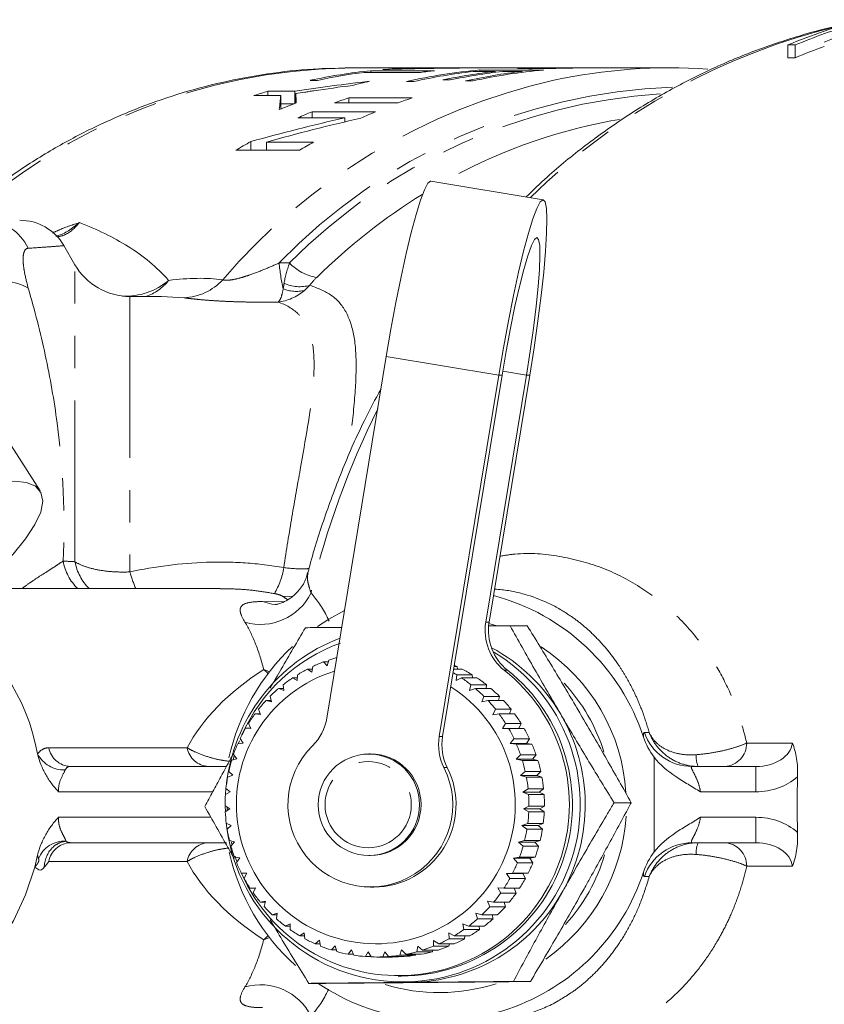
# Model space of a CAD drawing. Units: millimetres. Extents: x -38 to 600, y 10 to 343.
# Drawn here: x 133 to 165, y 34 to 73 of the extents above; entities that cross this region are included whole.
import ezdxf

# ---------------------------------------------------------------- set-up
doc = ezdxf.new("R2010")
doc.units = ezdxf.units.MM
doc.linetypes.add('PHANTOM', pattern=[12.7, 6.35, -1.27, 1.27, -1.27, 1.27, -1.27])

msp = doc.modelspace()

# ---------------------------------------------------------------- linework, layer by layer
at = {"color": 7, "linetype": 'Continuous', "lineweight": 15}
for p, q in [((163.385, 71.87), (163.673, 71.87)), ((163.385, 71.87), (163.385, 71.37)), ((163.673, 71.87), (163.673, 71.37)), ((163.673, 71.37), (163.385, 71.37)), ((145.965, 70.97), (146.202, 70.971)), ((149.971, 70.971), (146.202, 70.971)), ((148.032, 70.917), (148.032, 70.94)), ((149.235, 70.944), (149.235, 70.959)), ((149.687, 70.952), (149.687, 70.964)), ((151.274, 70.971), (150.259, 70.971)), ((151.492, 70.97), (151.492, 70.971)), ((153.245, 70.971), (151.702, 70.971)), ((155.363, 70.971), (153.546, 70.971)), ((155.504, 70.97), (155.353, 70.971)), ((155.615, 70.971), (155.671, 70.971)), ((158.769, 70.971), (155.671, 70.971)), ((146.71, 70.793), (148.922, 70.793)), ((149.477, 70.857), (146.977, 70.857)), ((146.977, 70.793), (146.977, 70.857)), ((150.999, 70.828), (151.864, 70.828)), ((153.766, 70.885), (151.266, 70.885)), ((151.266, 70.828), (151.266, 70.885)), ((151.864, 70.793), (151.864, 70.828)), ((152.153, 70.828), (152.922, 70.828)), ((152.922, 70.793), (152.922, 70.828)), ((144.59, 70.478), (144.878, 70.478)), ((148.379, 70.432), (148.667, 70.432)), ((149.81, 70.492), (150.099, 70.492)), ((150.701, 70.456), (150.99, 70.456)), ((142.369, 69.877), (143.428, 69.877)), ((143.984, 70.051), (142.924, 70.051)), ((142.924, 69.877), (142.924, 70.051)), ((143.428, 69.377), (143.428, 69.877)), ((143.984, 69.568), (143.984, 70.051)), ((144.017, 69.58), (144.017, 69.956)), ((148.603, 69.789), (146.103, 69.789)), ((146.103, 69.592), (146.103, 69.789)), ((143.428, 69.551), (143.938, 69.551)), ((145.548, 69.592), (148.048, 69.592)), ((144.104, 69.002), (145.95, 69.002)), ((147.159, 69.242), (144.659, 69.242)), ((144.659, 69.002), (144.659, 69.242)), ((145.95, 68.844), (145.95, 69.002)), ((156.42, 68.881), (156.754, 68.939)), ((142.248, 67.728), (142.248, 68.068)), ((144.717, 68.05), (142.871, 68.05)), ((142.871, 67.728), (142.871, 68.05)), ((141.662, 67.728), (144.162, 67.728)), ((153.757, 65.778), (149.334, 66.51)), ((135.329, 63.221), (134.89, 63.982)), ((138.737, 61.971), (137.494, 61.971)), ((145.242, 45.379), (147.58, 59.604)), ((152.003, 58.872), (149.665, 44.646)), ((152.134, 58.872), (149.796, 44.646)), ((151.495, 49.152), (153.093, 58.872)), ((151.626, 49.152), (153.224, 58.872)), ((133.954, 54.317), (131.641, 57.938)), ((141.037, 50.471), (131.465, 50.471)), ((151.934, 49.009), (151.619, 49.104)), ((153.128, 49.008), (152.452, 49.008)), ((144.652, 47.178), (144.479, 47.306)), ((144.479, 47.306), (144.67, 47.306)), ((144.684, 47.407), (144.652, 47.178)), ((145.259, 47.435), (145.103, 47.584)), ((145.103, 47.584), (145.298, 47.584)), ((145.318, 47.661), (145.259, 47.435)), ((150.568, 47.302), (150.233, 47.302)), ((150.249, 47.404), (150.363, 47.404)), ((150.363, 47.404), (150.377, 47.302)), ((144.077, 46.852), (143.891, 46.958)), ((143.891, 46.958), (144.08, 46.958)), ((144.084, 47.082), (144.077, 46.852)), ((150.325, 46.849), (150.353, 47.078)), ((150.545, 46.954), (150.325, 46.849)), ((150.353, 47.078), (150.963, 47.078)), ((151.156, 46.954), (150.545, 46.954)), ((150.963, 47.078), (150.967, 46.954)), ((143.543, 46.463), (143.347, 46.545)), ((143.347, 46.545), (143.536, 46.545)), ((143.524, 46.69), (143.543, 46.463)), ((150.858, 46.459), (150.913, 46.686)), ((151.09, 46.54), (150.858, 46.459)), ((150.913, 46.686), (151.523, 46.686)), ((151.7, 46.54), (151.09, 46.54)), ((151.523, 46.686), (151.51, 46.54)), ((143.012, 46.237), (143.057, 46.016)), ((151.344, 46.011), (151.424, 46.232)), ((151.424, 46.232), (152.034, 46.232)), ((152.034, 46.232), (152, 46.067)), ((143.057, 46.016), (142.852, 46.072)), ((142.852, 46.072), (143.045, 46.072)), ((151.583, 46.067), (151.344, 46.011)), ((152.193, 46.067), (151.583, 46.067)), ((142.624, 45.516), (142.415, 45.546)), ((142.415, 45.546), (142.614, 45.546)), ((142.555, 45.728), (142.624, 45.516)), ((151.776, 45.51), (151.88, 45.723)), ((152.02, 45.541), (151.776, 45.51)), ((151.88, 45.723), (152.49, 45.723)), ((152.63, 45.541), (152.02, 45.541)), ((152.49, 45.723), (152.431, 45.541)), ((142.252, 44.969), (142.04, 44.974)), ((142.04, 44.974), (142.25, 44.974)), ((142.159, 45.17), (142.252, 44.969)), ((152.148, 44.964), (152.276, 45.165)), ((152.394, 44.968), (152.148, 44.964)), ((152.276, 45.165), (152.886, 45.165)), ((153.004, 44.968), (152.394, 44.968)), ((152.886, 45.165), (152.795, 44.968)), ((141.828, 44.571), (141.944, 44.384)), ((141.944, 44.384), (141.733, 44.362)), ((141.803, 44.487), (141.766, 44.391)), ((152.455, 44.378), (152.605, 44.565)), ((152.7, 44.356), (152.455, 44.378)), ((153.1, 44.378), (152.455, 44.378)), ((152.605, 44.565), (153.216, 44.565)), ((153.31, 44.356), (152.7, 44.356)), ((153.216, 44.565), (153.1, 44.378)), ((153.1, 44.378), (153.31, 44.356)), ((141.595, 43.884), (141.556, 43.748)), ((141.568, 43.938), (141.704, 43.767)), ((146.952, 43.971), (146.893, 43.971)), ((152.694, 43.76), (152.865, 43.931)), ((152.865, 43.931), (153.475, 43.931)), ((153.475, 43.931), (153.339, 43.76)), ((158.123, 40.107), (158.123, 43.836)), ((135.139, 43.471), (141.289, 43.471)), ((141.704, 43.767), (141.497, 43.719)), ((152.935, 43.713), (152.694, 43.76)), ((153.339, 43.76), (152.694, 43.76)), ((153.545, 43.713), (152.935, 43.713)), ((153.339, 43.76), (153.545, 43.713)), ((159.616, 43.471), (162.123, 43.471)), ((141.536, 43.126), (141.336, 43.054)), ((141.382, 43.279), (141.536, 43.126)), ((152.862, 43.12), (153.05, 43.272)), ((153.096, 43.047), (152.862, 43.12)), ((153.506, 43.12), (152.862, 43.12)), ((153.05, 43.272), (153.661, 43.272)), ((153.706, 43.047), (153.096, 43.047)), ((153.661, 43.272), (153.506, 43.12)), ((153.506, 43.12), (153.706, 43.047)), ((141.442, 42.471), (141.252, 42.374)), ((141.271, 42.585), (141.256, 42.377)), ((141.271, 42.603), (141.442, 42.471)), ((152.955, 42.464), (153.16, 42.596)), ((153.18, 42.367), (152.955, 42.464)), ((153.6, 42.464), (152.955, 42.464)), ((153.16, 42.596), (153.77, 42.596)), ((153.79, 42.367), (153.18, 42.367)), ((153.77, 42.596), (153.6, 42.464)), ((153.6, 42.464), (153.79, 42.367)), ((141.238, 41.918), (141.422, 41.809)), ((141.245, 41.877), (141.248, 41.731)), ((141.32, 41.858), (141.322, 41.758)), ((152.973, 41.802), (153.192, 41.911)), ((153.192, 41.911), (153.802, 41.911)), ((153.802, 41.911), (153.618, 41.802)), ((157.217, 42.045), (156.542, 42.045)), ((141.422, 41.809), (141.245, 41.689)), ((153.186, 41.682), (152.973, 41.802)), ((153.618, 41.802), (152.973, 41.802)), ((153.796, 41.682), (153.186, 41.682)), ((153.618, 41.802), (153.796, 41.682)), ((141.283, 41.235), (141.478, 41.149)), ((141.478, 41.149), (141.316, 41.007)), ((152.917, 41.143), (153.147, 41.228)), ((153.114, 41), (152.917, 41.143)), ((153.562, 41.143), (152.917, 41.143)), ((153.147, 41.228), (153.757, 41.228)), ((153.757, 41.228), (153.562, 41.143)), ((153.562, 41.143), (153.724, 41)), ((153.724, 41), (153.114, 41)), ((141.289, 40.471), (135.139, 40.471)), ((141.406, 40.561), (141.609, 40.5)), ((141.609, 40.5), (141.464, 40.339)), ((141.479, 40.509), (141.498, 40.423)), ((152.785, 40.494), (153.023, 40.554)), ((152.965, 40.332), (152.785, 40.494)), ((153.43, 40.494), (152.785, 40.494)), ((153.575, 40.332), (152.965, 40.332)), ((153.023, 40.554), (153.634, 40.554)), ((153.634, 40.554), (153.43, 40.494)), ((153.43, 40.494), (153.575, 40.332)), ((162.123, 40.471), (159.616, 40.471)), ((146.893, 39.971), (146.952, 39.971)), ((141.604, 39.905), (141.813, 39.87)), ((141.813, 39.87), (141.687, 39.691)), ((152.581, 39.864), (152.825, 39.899)), ((152.741, 39.685), (152.581, 39.864)), ((153.226, 39.864), (152.581, 39.864)), ((153.352, 39.685), (152.741, 39.685)), ((152.825, 39.899), (153.435, 39.899)), ((153.435, 39.899), (153.226, 39.864)), ((153.226, 39.864), (153.352, 39.685)), ((141.875, 39.276), (142.086, 39.268)), ((142.086, 39.268), (141.982, 39.073)), ((152.307, 39.262), (152.553, 39.27)), ((152.446, 39.067), (152.307, 39.262)), ((152.952, 39.262), (152.307, 39.262)), ((152.553, 39.27), (153.163, 39.27)), ((153.163, 39.27), (152.952, 39.262)), ((152.952, 39.262), (153.056, 39.067)), ((153.056, 39.067), (152.446, 39.067)), ((142.216, 38.683), (142.427, 38.7)), ((142.42, 38.683), (142.216, 38.683)), ((142.427, 38.7), (142.345, 38.493)), ((146.954, 38.721), (147.085, 38.721)), ((151.966, 38.695), (152.211, 38.677)), ((152.082, 38.488), (151.966, 38.695)), ((152.692, 38.488), (152.082, 38.488)), ((152.211, 38.677), (152.821, 38.677)), ((152.617, 38.677), (152.692, 38.488)), ((142.622, 38.132), (142.829, 38.176)), ((142.818, 38.132), (142.622, 38.132)), ((142.829, 38.176), (142.772, 37.959)), ((151.562, 38.171), (151.805, 38.127)), ((151.655, 37.953), (151.562, 38.171)), ((151.805, 38.127), (152.415, 38.127)), ((152.219, 38.127), (152.265, 37.953)), ((143.088, 37.632), (143.289, 37.7)), ((143.279, 37.632), (143.088, 37.632)), ((143.289, 37.7), (143.256, 37.476)), ((151.102, 37.696), (151.338, 37.627)), ((151.169, 37.472), (151.102, 37.696)), ((151.338, 37.627), (151.948, 37.627)), ((152.265, 37.953), (151.655, 37.953)), ((151.757, 37.627), (151.779, 37.472)), ((143.607, 37.188), (143.799, 37.281)), ((143.799, 37.281), (143.792, 37.053)), ((150.591, 37.277), (150.818, 37.183)), ((150.633, 37.049), (150.591, 37.277)), ((151.779, 37.472), (151.169, 37.472)), ((143.796, 37.188), (143.607, 37.188)), ((144.174, 36.806), (144.354, 36.923)), ((144.354, 36.923), (144.373, 36.693)), ((150.036, 36.919), (150.251, 36.802)), ((150.051, 36.69), (150.036, 36.919)), ((151.243, 37.049), (150.633, 37.049)), ((150.818, 37.183), (151.428, 37.183)), ((151.239, 37.183), (151.243, 37.049)), ((144.364, 36.806), (144.174, 36.806)), ((144.781, 36.492), (144.946, 36.63)), ((144.973, 36.492), (144.781, 36.492)), ((144.946, 36.63), (144.991, 36.402)), ((149.433, 36.4), (149.444, 36.627)), ((149.444, 36.627), (149.644, 36.489)), ((149.644, 36.489), (150.254, 36.489)), ((150.061, 36.489), (150.043, 36.4)), ((150.661, 36.69), (150.051, 36.69)), ((150.251, 36.802), (150.861, 36.802)), ((150.671, 36.802), (150.661, 36.69)), ((145.419, 36.249), (145.567, 36.407)), ((145.617, 36.249), (145.419, 36.249)), ((145.567, 36.407), (145.638, 36.184)), ((146.08, 36.081), (146.209, 36.257)), ((146.288, 36.081), (146.08, 36.081)), ((146.209, 36.257), (146.306, 36.041)), ((146.757, 35.989), (146.865, 36.181)), ((146.865, 36.181), (146.985, 35.976)), ((147.439, 35.976), (147.524, 36.181)), ((147.524, 36.181), (147.667, 35.988)), ((148.118, 36.04), (148.18, 36.256)), ((148.18, 36.256), (148.344, 36.079)), ((148.344, 36.079), (148.954, 36.079)), ((148.746, 36.079), (148.728, 36.04)), ((148.786, 36.182), (148.823, 36.405)), ((149.396, 36.182), (148.786, 36.182)), ((148.823, 36.405), (149.006, 36.247)), ((149.006, 36.247), (149.616, 36.247)), ((149.417, 36.247), (149.396, 36.182)), ((150.043, 36.4), (149.433, 36.4)), ((146.977, 35.989), (146.757, 35.989)), ((147.215, 35.971), (147.826, 35.971)), ((148.049, 35.976), (147.439, 35.976)), ((147.667, 35.988), (148.277, 35.988)), ((148.057, 35.988), (148.049, 35.976)), ((148.728, 36.04), (148.118, 36.04)), ((145.203, 34.935), (144.528, 34.935)), ((148.043, 35.221), (148.174, 35.221)), ((148.218, 34.971), (148.436, 34.971)), ((149.22, 34.971), (149.481, 34.971)), ((153.255, 35.009), (152.58, 35.009))]:
    msp.add_line(p, q, dxfattribs=at)
at = {"color": 8, "linetype": 'PHANTOM', "lineweight": 0}
for p, q in [((150.704, 70.965), (150.704, 70.97)), ((144.024, 69.583), (144.024, 69.841)), ((135.329, 51.53), (135.329, 63.221)), ((137.494, 61.971), (137.494, 51.13)), ((139.624, 61.918), (138.737, 61.965)), ((147.58, 59.604), (152.003, 58.872)), ((152.16, 59.026), (153.093, 58.872)), ((152.003, 58.872), (152.134, 58.872)), ((153.224, 58.872), (153.093, 58.872)), ((142.713, 49.961), (143.546, 49.951)), ((151.495, 49.152), (151.626, 49.152)), ((142.76, 47.292), (142.926, 47.131)), ((142.76, 47.292), (142.978, 47.197)), ((152.353, 47.259), (152.223, 47.259)), ((149.665, 44.646), (149.796, 44.646)), ((157.737, 44.805), (157.929, 44.805)), ((134.303, 44.208), (139.743, 44.208)), ((161.764, 44.394), (163.562, 44.394)), ((149.98, 43.426), (149.849, 43.426)), ((162.123, 43.471), (162.123, 42.471)), ((140.746, 42.471), (134.685, 42.471)), ((162.123, 42.471), (159.944, 42.471)), ((134.685, 41.471), (140.677, 41.471)), ((159.944, 41.471), (162.123, 41.471)), ((162.123, 41.471), (162.123, 40.471)), ((139.743, 39.734), (134.303, 39.734)), ((163.562, 39.549), (161.764, 39.549)), ((157.929, 39.138), (157.737, 39.138)), ((142.76, 36.65), (142.926, 36.812)), ((142.76, 36.65), (142.978, 36.745))]:
    msp.add_line(p, q, dxfattribs=at)
at = {"color": 7, "linetype": 'Continuous', "lineweight": 15, "flags": 128}
for points in [[(147.58, 59.604), (147.765, 60.685), (147.961, 61.738), (148.162, 62.74), (148.364, 63.664), (148.562, 64.488), (148.75, 65.192), (148.925, 65.758), (149.081, 66.173), (149.216, 66.426), (149.326, 66.511), (149.334, 66.51)], [(153.224, 58.872), (153.394, 59.952), (153.544, 61.006), (153.672, 62.007), (153.774, 62.931), (153.848, 63.755), (153.89, 64.459), (153.902, 65.025), (153.882, 65.44), (153.83, 65.693), (153.749, 65.778), (153.639, 65.693), (153.505, 65.44), (153.348, 65.025), (153.173, 64.459), (152.985, 63.755), (152.787, 62.931), (152.585, 62.007), (152.384, 61.006), (152.188, 59.952), (152.003, 58.872)], [(153.093, 58.872), (153.24, 59.814), (153.369, 60.728), (153.475, 61.585), (153.554, 62.36), (153.605, 63.029), (153.626, 63.571), (153.616, 63.971), (153.575, 64.216), (153.505, 64.298), (153.409, 64.216), (153.288, 63.971), (153.146, 63.571), (152.989, 63.029), (152.82, 62.36), (152.644, 61.585), (152.468, 60.728), (152.296, 59.814), (152.134, 58.872)], [(131.555, 50.548), (132.275, 51.198), (132.891, 51.832), (133.388, 52.435), (133.754, 52.991), (133.98, 53.486), (134.059, 53.91), (133.991, 54.251), (133.776, 54.5), (133.421, 54.652), (132.934, 54.703), (132.326, 54.652), (131.613, 54.5), (130.813, 54.251), (129.945, 53.91), (129.03, 53.486), (128.091, 52.991), (127.151, 52.435), (126.234, 51.832), (125.361, 51.198), (124.555, 50.548)], [(145.937, 49.608), (145.319, 49.272), (144.871, 48.984)], [(141.632, 39.937), (141.666, 39.832), (141.699, 39.735)], [(123.358, 34.399), (124.06, 34.037), (125.023, 33.695), (126.017, 33.508), (127.024, 33.479), (128.025, 33.61), (129.001, 33.897), (129.934, 34.335), (130.807, 34.916), (131.603, 35.629), (132.307, 36.461), (132.906, 37.396), (133.388, 38.417), (133.746, 39.504)]]:
    msp.add_lwpolyline(points, dxfattribs=at)
at = {"color": 8, "linetype": 'PHANTOM', "lineweight": 0, "flags": 128}
for points in [[(143.483, 50.181), (143.786, 50.161), (143.927, 50.17)], [(142.713, 49.961), (143.077, 49.858), (143.275, 49.842)]]:
    msp.add_lwpolyline(points, dxfattribs=at)
at = {"color": 7, "linetype": 'Continuous', "lineweight": 15}
msp.add_circle((146.894, 41.966), 1.994, dxfattribs=at)
at = {"color": 8, "linetype": 'PHANTOM', "lineweight": 0}
msp.add_circle((146.868, 41.967), 1.696, dxfattribs=at)
at = {"color": 7, "linetype": 'Continuous', "lineweight": 15}
for centre, radius, start, end in [((172.772, 49.337), 24.41, 105.4437, 112.6161), ((173.084, 49.273), 24.478, 106.8102, 112.6101), ((173.937, 49.309), 24.441, 106.8075, 111.913), ((173.14, 48.628), 24.633, 109.7497, 112.601), ((149.203, 49.184), 21.787, 93.0829, 94.6422), ((149.971, 49.219), 21.752, 89.6201, 91.9378), ((150.259, 49.22), 21.752, 90, 91.5081), ((151.702, 49.221), 21.75, 90, 90.6146), ((158.77, 49.139), 21.832, 86.1484, 102.1491), ((149.222, 49.016), 21.957, 95.8698, 102.1802), ((149.517, 48.984), 21.989, 97.3325, 102.1775), ((153.221, 49.018), 21.955, 95.1111, 102.7428), ((153.516, 48.987), 21.986, 96.573, 102.7395), ((151.71, 49.113), 21.858, 95.8638, 97.3287), ((154.378, 49.005), 21.968, 96.5714, 102.0019), ((154.667, 49.005), 21.968, 96.5714, 102.0019), ((155.438, 48.994), 21.978, 96.5723, 102.4444), ((155.721, 49.025), 21.948, 95.1103, 102.4475), ((151.772, 48.775), 22.203, 102.6152, 104.3879), ((149.351, 48.493), 22.495, 106.5989, 108.0802), ((153.414, 48.303), 22.695, 108.7926, 110.2798), ((155.914, 48.303), 22.695, 108.7926, 110.2798), ((151.972, 48.146), 22.863, 110.3054, 112.1008), ((153.564, 47.922), 23.105, 112.6691, 114.1694), ((156.066, 47.917), 23.11, 112.6692, 114.2541), ((153.954, 47.153), 23.968, 119.2354, 120.8548), ((156.457, 47.148), 23.974, 119.3212, 120.8546), ((133.164, 62.971), 2, 30.3707, 90.0001), ((137.494, 64.471), 2.5, 210, 270), ((149.639, 41.995), 8.48, 18.0803, 75.2517), ((125.685, 42.479), 8.306, 10.3304, 56.7652), ((153.472, 48.826), 2.004, 170.6384, 231.4189), ((153.603, 48.826), 2.004, 170.6384, 231.4189), ((148.241, 41.981), 6.996, 110.7829, 174.2238), ((149.697, 41.979), 8.507, 133.1042, 167.5572), ((148.059, 41.989), 6.736, 109.7987, 156.1468), ((148.419, 41.991), 6.984, 30.4114, 61.8193), ((149.624, 41.978), 7.403, 3.5712, 56.8447), ((148.228, 41.975), 6.985, 185.8945, 59.4057), ((147.217, 42.011), 5.96, 105.406, 108.5724), ((147.221, 42.001), 5.971, 117.3345, 121.6952), ((147.218, 42.007), 5.965, 110.7724, 115.1361), ((147.822, 42.006), 5.966, 64.7975, 65.9122), ((147.82, 42.001), 5.971, 58.2382, 62.5989), ((147.168, 41.981), 5.488, 107.1997, 57.4762), ((148.049, 41.974), 6.735, 203.9325, 51.7052), ((147.225, 41.995), 5.978, 123.892, 128.2493), ((148.15, 41.974), 6.753, 270.2089, 51.499), ((147.209, 42), 5.972, 58.2384, 59.8401), ((147.206, 41.995), 5.978, 51.6842, 56.0414), ((147.816, 41.995), 5.978, 51.6842, 56.0414), ((147.23, 41.99), 5.986, 130.4443, 134.7978), ((147.201, 41.989), 5.986, 45.1357, 49.4892), ((147.811, 41.989), 5.986, 45.1357, 49.4892), ((149.449, 41.978), 7.005, 17.0683, 42.913), ((147.235, 41.984), 5.993, 136.9909, 141.3407), ((147.196, 41.984), 5.994, 38.5929, 42.9427), ((147.806, 41.984), 5.994, 38.5929, 42.9427), ((147.241, 41.98), 6.001, 143.5318, 147.8779), ((143.266, 45.703), 2.003, 314.8087, 350.6819), ((147.19, 41.979), 6.001, 32.0557, 36.4018), ((147.8, 41.979), 6.001, 32.0557, 36.4018), ((148.386, 41.971), 7.023, 330.6293, 30.4162), ((147.247, 41.976), 6.008, 150.0673, 154.4101), ((147.184, 41.976), 6.008, 25.5236, 29.8663), ((147.794, 41.976), 6.008, 25.5236, 29.8663), ((151.645, 44.321), 2.007, 170.663, 206.4861), ((151.776, 44.321), 2.007, 170.663, 206.4861), ((147.252, 41.973), 6.014, 156.5979, 160.9378), ((146.952, 41.972), 3.242, 134.5496, 26.6431), ((147.178, 41.973), 6.014, 18.9959, 23.3358), ((147.788, 41.973), 6.014, 18.9959, 23.3358), ((146.946, 41.971), 2, 270.1333, 89.8336), ((147.257, 41.972), 6.018, 163.1244, 167.4621), ((147.076, 41.97), 3.249, 270.1617, 26.6156), ((147.174, 41.972), 6.018, 12.4717, 16.8094), ((147.784, 41.972), 6.018, 12.4717, 16.8094), ((147.26, 41.971), 6.021, 169.6477, 173.9839), ((147.171, 41.971), 6.022, 5.9499, 10.2861), ((147.781, 41.971), 6.022, 5.9499, 10.2861), ((147.261, 41.971), 6.023, 176.169, 180.5046), ((147.17, 41.971), 6.023, 359.4292, 3.7648), ((147.78, 41.971), 6.023, 359.4292, 3.7648), ((147.261, 41.971), 6.022, 182.6895, 187.0253), ((147.17, 41.971), 6.022, 352.9085, 357.2443), ((147.78, 41.971), 6.022, 352.9085, 357.2443), ((149.62, 41.967), 7.407, 304.8439, 356.4946), ((147.258, 41.971), 6.02, 189.2106, 193.5474), ((147.172, 41.971), 6.02, 346.3863, 350.7232), ((147.782, 41.971), 6.02, 346.3863, 350.7232), ((147.255, 41.97), 6.016, 195.7334, 200.0721), ((147.176, 41.97), 6.016, 339.8616, 344.2003), ((147.786, 41.97), 6.016, 339.8616, 344.2003), ((124.498, 41.933), 9.562, 345.2846, 348.1793), ((149.695, 41.963), 8.505, 192.6633, 228.0874), ((149.446, 41.966), 7.008, 317.7849, 343.7007), ((147.25, 41.968), 6.011, 202.2592, 206.6005), ((147.181, 41.968), 6.011, 333.3332, 337.6745), ((147.791, 41.968), 6.011, 333.3332, 337.6745), ((149.657, 41.93), 8.457, 235.8172, 341.9943), ((147.244, 41.965), 6.005, 208.7891, 213.1334), ((147.187, 41.965), 6.005, 326.8002, 331.1446), ((147.797, 41.965), 6.005, 326.8002, 331.1446), ((147.238, 41.961), 5.997, 215.3237, 219.6715), ((148.43, 41.941), 6.969, 270.5688, 330.672), ((147.193, 41.961), 5.997, 320.2621, 324.61), ((147.803, 41.961), 5.997, 320.2621, 324.61), ((147.232, 41.956), 5.99, 221.8636, 226.2152), ((147.199, 41.956), 5.99, 313.7183, 318.0699), ((147.809, 41.956), 5.99, 313.7183, 318.0699), ((147.227, 41.95), 5.982, 228.4092, 232.7646), ((147.204, 41.95), 5.982, 307.1689, 311.5243), ((147.814, 41.95), 5.982, 307.1689, 311.5243), ((147.223, 41.944), 5.974, 234.9605, 239.3195), ((147.208, 41.944), 5.974, 300.6139, 304.9729), ((147.818, 41.944), 5.974, 300.6139, 304.9729), ((147.219, 41.938), 5.968, 241.5172, 245.8794), ((147.212, 41.938), 5.968, 294.054, 298.4162), ((147.822, 41.938), 5.968, 294.054, 298.4162), ((147.217, 41.933), 5.962, 248.0786, 252.4435), ((147.216, 41.929), 5.958, 254.644, 259.011), ((147.215, 41.929), 5.958, 280.9223, 285.2894), ((147.825, 41.929), 5.958, 280.9223, 285.2894), ((147.214, 41.933), 5.962, 287.4898, 291.8548), ((147.824, 41.933), 5.962, 287.4898, 291.8548), ((147.215, 41.927), 5.955, 261.2123, 265.5806), ((147.215, 41.926), 5.954, 267.7823, 272.151), ((147.215, 41.927), 5.955, 274.3527, 278.721), ((147.826, 41.926), 5.954, 270, 272.151), ((147.825, 41.927), 5.955, 274.3527, 278.721), ((149.656, 41.917), 7.346, 253.1999, 287.7887)]:
    msp.add_arc(centre, radius, start, end, dxfattribs=at)
at = {"color": 8, "linetype": 'PHANTOM', "lineweight": 0}
for centre, radius, start, end in [((171.367, 47.589), 25.728, 103.1832, 134.7484), ((146.439, 47.874), 23.1, 91.1768, 132.2593), ((159.519, 46.872), 24.207, 102.7534, 139.3855), ((159.699, 47.538), 22.692, 92.1624, 136.0404), ((159.793, 47.469), 22.518, 93.6492, 135.3578), ((160.322, 47.897), 21.343, 100.5324, 119.678), ((161.514, 45.822), 23.738, 121.7807, 134.6144), ((131.746, 63.039), 1.933, 25.3954, 89.5903), ((150.902, 63.923), 7.564, 184.8024, 192.5773), ((145.17, 64.625), 1.933, 223.6283, 260.2177), ((132.431, 60.372), 2.204, 61.2141, 107.7215), ((137.331, 64.587), 2.602, 267.0369, 310.3486), ((137.524, 63.766), 1.89, 288.2914, 322.0808), ((139.516, 64.125), 2.21, 272.808, 317.4307), ((144.173, 63.834), 1.478, 245.4367, 285.8146), ((144.043, 63.54), 1.368, 247.5313, 283.527), ((177.697, 42.428), 34.004, 153.5862, 166.6096), ((136.856, 51.915), 2.025, 190.1406, 225.468), ((137.317, 51.9), 2.022, 190.5537, 224.9463), ((140.535, 51.809), 3.056, 329.9065, 350.3746), ((144.909, 53.291), 7.724, 196.247, 201.4111), ((142.627, 51.281), 2.218, 254.1241, 333.83), ((159.618, 45.464), 1.993, 199.3276, 269.9375), ((135.186, 44.367), 0.897, 190.2083, 266.9725), ((140.625, 44.367), 0.897, 190.2083, 266.9725), ((160.836, 44.397), 0.928, 273.9974, 359.7908), ((134.904, 44.52), 1.184, 207.7868, 272.1556), ((160.749, 43.862), 0.977, 175.7514, 203.573), ((134.899, 39.463), 1.068, 86.0035, 159.7456), ((135.186, 39.575), 0.897, 93.0275, 169.7917), ((135.145, 40.759), 0.287, 233.5507, 268.8909), ((140.625, 39.575), 0.897, 93.0275, 169.7917), ((159.618, 38.478), 1.993, 90.0625, 160.6724), ((160.749, 40.08), 0.977, 156.427, 184.2486), ((160.836, 39.545), 0.928, 0.2092, 86.0026), ((142.627, 32.662), 2.218, 26.17, 105.8759)]:
    msp.add_arc(centre, radius, start, end, dxfattribs=at)
at = {"color": 7, "linetype": 'Continuous', "lineweight": 15}
for centre, major_axis, ratio, start_param, end_param in [((152.083, 41.971), (66.195, 0), 0.438097, 1.580085, 1.640999), ((151.273, 41.971), (69.57, 0), 0.416847, 1.600087, 1.617403), ((151.274, 41.971), (69.643, 0), 0.416409, 1.57898, 1.593592), ((156.295, 41.971), (49.256, 0), 0.588758, 1.762232, 1.823425), ((156.933, 41.971), (49.238, 0), 0.58897, 1.789396, 1.821392), ((143.693, 41.971), (0, 29), 0.03356, 0.275527, 0.338143), ((143.89, 41.971), (0, 29), 0.016787, 5.973098, 6.003133), ((143.693, 41.471), (0, 29), 0.03356, 0.275527, 0.27882), ((164.095, 41.971), (50.09, 0), 0.578958, 1.941466, 2.022114), ((164.777, 41.971), (50.083, 0), 0.579037, 1.9428, 2.023496), ((199.827, 41.971), (-36.084, 0), 0.866025, 6.248179, 6.318191)]:
    msp.add_ellipse(centre, major_axis=major_axis, ratio=ratio, start_param=start_param, end_param=end_param, dxfattribs=at)
at = {"color": 8, "linetype": 'PHANTOM', "lineweight": 0}
for centre, major_axis, ratio, start_param, end_param in [((155.487, 41.971), (16.32, 0), 0.520833, 2.465198, 2.875299), ((162.123, 44.471), (1.443, 0), 0.69282, 4.712389, 6.205588), ((162.123, 44.471), (-2.309, 0), 0.866025, 1.570796, 2.361787), ((162.123, 39.471), (-2.309, 0), 0.866025, 3.921399, 4.712389), ((162.123, 39.471), (1.443, 0), 0.69282, 0.077597, 1.570796), ((155.487, 41.971), (16.32, 0), 0.520833, 3.407887, 3.817988)]:
    msp.add_ellipse(centre, major_axis=major_axis, ratio=ratio, start_param=start_param, end_param=end_param, dxfattribs=at)
at = {"color": 7, "linetype": 'Continuous', "lineweight": 15}
for points, knots in [([(165.854, 72.721), (165.78, 72.709), (165.095, 72.592), (163.82, 72.237), (162.04, 71.649), (160.302, 70.911), (158.61, 70.044), (156.973, 69.049), (155.402, 67.925), (154.1, 66.873), (153.356, 66.153), (153.084, 65.889)], [0, 0, 0, 0, 0.015556, 0.145052, 0.274629, 0.404318, 0.534142, 0.664118, 0.794257, 0.92456, 1, 1, 1, 1]), ([(145.954, 70.952), (145.611, 70.951), (144.666, 70.947), (143.125, 70.782), (141.343, 70.473), (139.586, 70.017), (137.862, 69.425), (136.179, 68.697), (134.544, 67.838), (132.97, 66.847), (131.646, 65.894), (130.881, 65.225), (130.59, 64.971)], [0, 0, 0, 0, 0.062057, 0.17059, 0.279124, 0.387712, 0.496405, 0.605246, 0.714268, 0.823498, 0.93295, 1, 1, 1, 1]), ([(151.492, 70.971), (151.427, 70.971), (151.361, 70.971), (151.295, 70.971), (151.23, 70.971), (151.164, 70.971), (151.098, 70.971), (151.033, 70.971), (150.967, 70.971), (150.901, 70.971), (150.836, 70.971), (150.77, 70.971), (150.704, 70.97)], [0, 0, 0, 0, 0.000264726, 0.000264726, 0.000264726, 0.000529449, 0.000529449, 0.000529449, 0.000794157, 0.000794157, 0.000794157, 0.001058865, 0.001058865, 0.001058865, 0.001058865]), ([(152.761, 70.953), (152.756, 70.952), (152.731, 70.948), (152.832, 70.943), (152.988, 70.938), (153.161, 70.938), (153.251, 70.937)], [0, 0, 0, 0, 0.0818358, 0.3748835, 0.6759857, 1, 1, 1, 1]), ([(153.423, 70.97), (153.407, 70.97), (153.254, 70.973), (152.999, 70.97), (152.871, 70.965), (152.806, 70.962)], [0, 0, 0, 0, 0.053183, 0.516093, 1, 1, 1, 1]), ([(153.251, 70.937), (153.346, 70.938), (153.444, 70.938), (153.668, 70.94), (153.79, 70.942), (154.06, 70.946), (154.204, 70.949), (154.442, 70.954), (154.525, 70.956), (154.696, 70.959), (154.785, 70.961), (154.875, 70.963)], [0, 0, 0, 0, 0.25, 0.25, 0.5, 0.5, 0.75, 0.75, 0.875, 0.875, 1, 1, 1, 1]), ([(153.811, 70.961), (153.742, 70.961), (153.674, 70.961), (153.555, 70.962), (153.502, 70.963), (153.417, 70.964), (153.386, 70.965), (153.36, 70.967), (153.355, 70.967), (153.357, 70.968), (153.365, 70.969), (153.375, 70.969)], [0, 0, 0, 0, 0.25, 0.25, 0.5, 0.5, 0.75, 0.75, 0.875, 0.875, 1, 1, 1, 1]), ([(153.375, 70.969), (153.409, 70.971), (153.445, 70.972), (153.543, 70.971), (153.546, 70.971)], [0, 0, 0, 0, 0.961665, 1, 1, 1, 1]), ([(155.353, 70.971), (155.31, 70.971), (155.267, 70.971), (155.183, 70.971), (155.141, 70.971), (155.016, 70.97), (154.934, 70.969), (154.7, 70.967), (154.554, 70.966), (154.364, 70.964), (154.305, 70.963), (154.193, 70.963), (154.14, 70.962), (153.988, 70.962), (153.897, 70.961), (153.811, 70.961)], [0, 0, 0, 0, 0.0625, 0.0625, 0.125, 0.125, 0.25, 0.25, 0.5, 0.5, 0.625, 0.625, 0.75, 0.75, 1, 1, 1, 1]), ([(154.875, 70.963), (154.936, 70.964), (154.998, 70.965), (155.122, 70.967), (155.184, 70.968), (155.31, 70.969), (155.372, 70.97), (155.494, 70.971), (155.555, 70.971), (155.615, 70.971)], [0, 0, 0, 0, 0.25, 0.25, 0.5, 0.5, 0.75, 0.75, 1, 1, 1, 1]), ([(144.017, 69.956), (144.134, 69.975), (144.252, 69.993), (144.37, 70.011), (144.429, 70.021), (144.488, 70.03), (144.546, 70.039), (144.605, 70.048), (144.664, 70.057), (144.723, 70.065)], [0, 0, 0, 0, 0.0004073748, 0.0004073748, 0.0004073748, 0.0006110642, 0.0006110642, 0.0006110642, 0.0008147543, 0.0008147543, 0.0008147543, 0.0008147543]), ([(144.024, 69.841), (144.023, 69.861), (144.021, 69.88), (144.02, 69.899), (144.019, 69.909), (144.019, 69.918), (144.018, 69.928), (144.017, 69.937), (144.018, 69.947), (144.017, 69.956)], [0, 0, 0, 0, 0.0004187968, 0.0004187968, 0.0004187968, 0.0006281984, 0.0006281984, 0.0006281984, 0.0008376064, 0.0008376064, 0.0008376064, 0.0008376064]), ([(147.372, 58.337), (147.149, 57.923), (146.603, 56.906), (145.857, 55.206), (145.132, 53.255), (144.693, 51.877), (144.512, 51.147), (144.499, 51.098)], [0, 0, 0, 0, 0.182793, 0.448564, 0.714471, 0.980491, 1, 1, 1, 1]), ([(144.481, 51.1), (144.465, 51.027), (144.412, 50.789), (144.191, 50.445), (143.879, 50.134), (143.573, 49.951), (143.339, 49.866), (143.206, 49.841), (143.203, 49.841), (143.202, 49.841)], [0, 0, 0, 0, 0.088382, 0.291151, 0.469485, 0.626842, 0.766206, 0.896056, 1, 1, 1, 1]), ([(154.561, 49.568), (154.534, 49.586), (154.365, 49.697), (153.894, 49.94), (153.281, 50.188), (152.636, 50.349), (152.209, 50.426), (151.938, 50.444), (151.839, 50.45)], [0, 0, 0, 0, 0.032625, 0.204602, 0.54981, 0.724697, 0.899785, 1, 1, 1, 1]), ([(143.008, 46.548), (143.153, 46.8), (143.458, 47.329), (143.923, 48.125), (144.241, 48.664), (144.4, 48.934)], [0, 0, 0, 0, 0.312526, 0.655691, 1, 1, 1, 1]), ([(144.4, 48.934), (144.653, 48.936), (145.033, 48.94), (145.512, 48.944), (145.735, 48.947), (145.829, 48.947)], [0, 0, 0, 0, 0.53614, 0.80664, 1, 1, 1, 1]), ([(151.632, 49.001), (151.641, 49.001), (151.916, 49.003), (152.189, 49.006), (152.452, 49.008)], [0, 0, 0, 0, 0.034187, 1, 1, 1, 1]), ([(152.452, 49.008), (152.609, 48.727), (152.924, 48.164), (153.415, 47.3), (153.92, 46.42), (154.268, 45.825), (154.443, 45.527)], [0, 0, 0, 0, 0.247269, 0.495363, 0.746874, 1, 1, 1, 1]), ([(155.227, 45.527), (155.178, 45.609), (154.971, 45.962), (154.6, 46.587), (154.112, 47.399), (153.62, 48.208), (153.292, 48.741), (153.128, 49.008)], [0, 0, 0, 0, 0.070046, 0.299805, 0.530826, 0.765023, 1, 1, 1, 1]), ([(154.443, 45.527), (154.491, 45.444), (154.699, 45.091), (155.07, 44.466), (155.558, 43.655), (156.05, 42.845), (156.378, 42.312), (156.542, 42.045)], [0, 0, 0, 0, 0.070046, 0.299805, 0.530826, 0.765023, 1, 1, 1, 1]), ([(157.217, 42.045), (157.06, 42.326), (156.745, 42.889), (156.255, 43.753), (155.749, 44.634), (155.401, 45.228), (155.227, 45.527)], [0, 0, 0, 0, 0.247269, 0.495363, 0.746874, 1, 1, 1, 1]), ([(163.765, 43.065), (163.77, 43.188), (163.769, 43.31), (163.755, 43.55), (163.743, 43.669), (163.69, 44.007), (163.633, 44.215), (163.562, 44.394)], [0, 0, 0, 0, 0.25, 0.25, 0.5, 0.5, 1, 1, 1, 1]), ([(133.857, 43.968), (133.888, 43.821), (133.934, 43.681), (134.044, 43.409), (134.109, 43.278), (134.251, 43.026), (134.328, 42.906), (134.497, 42.679), (134.589, 42.572), (134.685, 42.471)], [0, 0, 0, 0, 0.25, 0.25, 0.5, 0.5, 0.75, 0.75, 1, 1, 1, 1]), ([(140.438, 41.897), (140.542, 42.092), (140.75, 42.479), (141.11, 43.147), (141.373, 43.626), (141.527, 43.907)], [0, 0, 0, 0, 0.294533, 0.585767, 1, 1, 1, 1]), ([(158.123, 43.836), (158.361, 43.534), (158.654, 43.29), (159.129, 42.969), (159.292, 42.869), (159.619, 42.672), (159.784, 42.573), (159.944, 42.471)], [0, 0, 0, 0, 0.5, 0.5, 0.75, 0.75, 1, 1, 1, 1]), ([(141.598, 39.849), (141.514, 39.994), (141.273, 40.414), (140.886, 41.098), (140.588, 41.63), (140.438, 41.897)], [0, 0, 0, 0, 0.209945, 0.60392, 1, 1, 1, 1]), ([(156.542, 42.045), (156.458, 41.904), (156.207, 41.478), (155.784, 40.757), (155.273, 39.876), (154.846, 39.129), (154.592, 38.678), (154.506, 38.527)], [0, 0, 0, 0, 0.123598, 0.371248, 0.621014, 0.873301, 1, 1, 1, 1]), ([(155.291, 38.527), (155.338, 38.61), (155.461, 38.83), (155.737, 39.325), (156.116, 40.01), (156.563, 40.829), (156.929, 41.507), (157.145, 41.911), (157.217, 42.045)], [0, 0, 0, 0, 0.070044, 0.184857, 0.415252, 0.647869, 0.882466, 1, 1, 1, 1]), ([(133.857, 39.974), (133.888, 40.122), (133.934, 40.262), (134.044, 40.533), (134.109, 40.665), (134.251, 40.917), (134.328, 41.037), (134.497, 41.264), (134.589, 41.371), (134.685, 41.471)], [0, 0, 0, 0, 0.25, 0.25, 0.5, 0.5, 0.75, 0.75, 1, 1, 1, 1]), ([(158.123, 40.107), (158.361, 40.409), (158.654, 40.652), (159.129, 40.974), (159.292, 41.073), (159.619, 41.27), (159.784, 41.369), (159.944, 41.471)], [0, 0, 0, 0, 0.5, 0.5, 0.75, 0.75, 1, 1, 1, 1]), ([(163.765, 40.878), (163.77, 40.754), (163.769, 40.633), (163.755, 40.392), (163.743, 40.274), (163.69, 39.936), (163.633, 39.728), (163.562, 39.549)], [0, 0, 0, 0, 0.25, 0.25, 0.5, 0.5, 1, 1, 1, 1]), ([(134.12, 39.502), (134.084, 39.457), (134.046, 39.426), (133.974, 39.393), (133.94, 39.392), (133.88, 39.415), (133.856, 39.438), (133.804, 39.478), (133.776, 39.494), (133.746, 39.504)], [0, 0, 0, 0, 0.25, 0.25, 0.5, 0.5, 0.75, 0.75, 1, 1, 1, 1]), ([(154.506, 38.527), (154.459, 38.444), (154.104, 37.812), (153.602, 36.903), (153.013, 35.817), (152.724, 35.278), (152.58, 35.009)], [0, 0, 0, 0, 0.070067, 0.530682, 0.764951, 1, 1, 1, 1]), ([(153.255, 35.009), (153.592, 35.58), (154.099, 36.442), (154.78, 37.625), (155.12, 38.226), (155.291, 38.527)], [0, 0, 0, 0, 0.495251, 0.746818, 1, 1, 1, 1]), ([(144.528, 34.935), (144.355, 35.216), (144.009, 35.779), (143.502, 36.613), (143.17, 37.168), (143.011, 37.433)], [0, 0, 0, 0, 0.342757, 0.686658, 1, 1, 1, 1]), ([(148.499, 34.972), (148.229, 34.969), (147.687, 34.964), (146.88, 34.957), (146.079, 34.949), (145.293, 34.942), (144.781, 34.937), (144.528, 34.935)], [0, 0, 0, 0, 0.198735, 0.398332, 0.600246, 0.802787, 1, 1, 1, 1]), ([(145.203, 34.935), (145.469, 34.937), (146.002, 34.942), (146.81, 34.949), (147.629, 34.956), (148.456, 34.964), (149.007, 34.969), (149.284, 34.972)], [0, 0, 0, 0, 0.197213, 0.396259, 0.595851, 0.797491, 1, 1, 1, 1]), ([(152.58, 35.009), (152.32, 35.006), (151.798, 35.002), (151.007, 34.994), (150.209, 34.987), (149.522, 34.981), (148.952, 34.976), (148.65, 34.973), (148.499, 34.972)], [0, 0, 0, 0, 0.193576, 0.387519, 0.582903, 0.778942, 0.889396, 1, 1, 1, 1]), ([(149.284, 34.972), (149.434, 34.973), (149.735, 34.976), (150.296, 34.981), (150.965, 34.987), (151.737, 34.994), (152.502, 35.002), (153.004, 35.006), (153.255, 35.009)], [0, 0, 0, 0, 0.110453, 0.221058, 0.414328, 0.608279, 0.803928, 1, 1, 1, 1]), ([(151.408, 33.476), (151.442, 33.474), (151.682, 33.465), (152.11, 33.506), (152.694, 33.6), (153.259, 33.756), (153.811, 33.969), (154.242, 34.175), (154.485, 34.331), (154.555, 34.376)], [0, 0, 0, 0, 0.029073, 0.206426, 0.384089, 0.563892, 0.743969, 0.926147, 1, 1, 1, 1])]:
    msp.add_open_spline(points, degree=3, knots=knots, dxfattribs=at)
at = {"color": 8, "linetype": 'PHANTOM', "lineweight": 0}
for points, knots in [([(134.442, 64.471), (134.539, 64.515), (134.905, 64.684), (135.249, 64.796), (135.503, 64.878)], [0, 0, 0, 0, 0.263494, 1, 1, 1, 1]), ([(134.57, 64.342), (134.588, 64.346), (134.925, 64.426), (135.23, 64.656), (135.497, 64.874), (135.503, 64.878)], [0, 0, 0, 0, 0.052352, 0.980929, 1, 1, 1, 1]), ([(135.503, 64.878), (135.499, 64.874), (135.327, 64.668), (135.053, 64.405), (134.73, 64.335), (134.632, 64.313)], [0, 0, 0, 0, 0.013505, 0.700848, 1, 1, 1, 1]), ([(135.503, 64.878), (136.189, 64.614), (136.834, 64.307), (138.013, 63.567), (138.547, 63.134), (139.015, 62.604)], [0, 0, 0, 0, 0.5, 0.5, 1, 1, 1, 1]), ([(134.867, 63.969), (134.873, 63.969), (134.892, 63.971), (134.671, 63.953), (134.226, 63.918), (133.743, 63.885), (133.492, 63.868)], [0, 0, 0, 0, 0.1305389, 0.4116023, 0.6941684, 1, 1, 1, 1]), ([(133.492, 63.868), (133.426, 63.863), (133.375, 63.825), (133.323, 63.716), (133.31, 63.671), (133.292, 63.566), (133.288, 63.505), (133.288, 63.368), (133.292, 63.291), (133.31, 63.125), (133.323, 63.036), (133.374, 62.75), (133.426, 62.534), (133.492, 62.304)], [0, 0, 0, 0, 0.25, 0.25, 0.375, 0.375, 0.5, 0.5, 0.625, 0.625, 0.75, 0.75, 1, 1, 1, 1]), ([(141.143, 62.63), (141.162, 62.622), (141.187, 62.615), (141.247, 62.608), (141.284, 62.607), (141.406, 62.611), (141.501, 62.625), (141.701, 62.667), (141.805, 62.694), (142.008, 62.754), (142.109, 62.787), (142.41, 62.891), (142.607, 62.968), (142.991, 63.126), (143.179, 63.207), (143.365, 63.289)], [0, 0, 0, 0, 0.0625, 0.0625, 0.125, 0.125, 0.25, 0.25, 0.375, 0.375, 0.5, 0.5, 0.75, 0.75, 1, 1, 1, 1]), ([(144.576, 62.412), (144.879, 62.296), (145.492, 62.061), (146.053, 61.367), (146.357, 60.392), (146.421, 59.085), (146.311, 57.526), (146.153, 56.255), (146.078, 55.653)], [0, 0, 0, 0, 0.16122, 0.32621, 0.490865, 0.659191, 0.838491, 1, 1, 1, 1]), ([(133.492, 62.304), (133.745, 61.428), (133.969, 60.548), (134.352, 58.772), (134.509, 57.878), (134.866, 55.189), (134.948, 53.382), (134.862, 51.558)], [0, 0, 0, 0, 0.25, 0.25, 0.5, 0.5, 1, 1, 1, 1]), ([(143.52, 62.276), (143.499, 62.136), (143.472, 62.02), (143.406, 61.846), (143.367, 61.785), (143.322, 61.752)], [0, 0, 0, 0, 0.5, 0.5, 1, 1, 1, 1]), ([(143.322, 61.752), (142.972, 61.747), (142.621, 61.745), (142.094, 61.752), (141.917, 61.756), (141.571, 61.766), (141.402, 61.773), (141.069, 61.789), (140.904, 61.798), (140.594, 61.819), (140.447, 61.831), (140.171, 61.855), (140.041, 61.869), (139.811, 61.894), (139.71, 61.906), (139.624, 61.918)], [0, 0, 0, 0, 0.25, 0.25, 0.375, 0.375, 0.5, 0.5, 0.625, 0.625, 0.75, 0.75, 0.875, 0.875, 1, 1, 1, 1]), ([(143.548, 51.298), (143.65, 51.99), (143.758, 52.658), (143.976, 53.945), (144.087, 54.566), (144.403, 56.347), (144.591, 57.398), (144.706, 58.543), (144.723, 58.764), (144.74, 59.182), (144.741, 59.38), (144.716, 59.943), (144.663, 60.276), (144.508, 60.712), (144.443, 60.847), (144.289, 61.09), (144.2, 61.2), (143.892, 61.494), (143.634, 61.643), (143.322, 61.752)], [0, 0, 0, 0, 0.125, 0.125, 0.25, 0.25, 0.5, 0.5, 0.5625, 0.5625, 0.625, 0.625, 0.75, 0.75, 0.8125, 0.8125, 0.875, 0.875, 1, 1, 1, 1]), ([(134.862, 51.558), (134.789, 51.507), (134.64, 51.405), (134.347, 51.218), (134.011, 51.006), (133.659, 50.772), (133.398, 50.592), (133.267, 50.488), (133.246, 50.471)], [0, 0, 0, 0, 0.195736, 0.395258, 0.594397, 0.797022, 0.967127, 1, 1, 1, 1]), ([(152.053, 51.749), (152.249, 51.78), (153.063, 51.907), (154.402, 51.781), (156.048, 51.36), (157.505, 50.622), (158.798, 49.658), (159.798, 48.582), (160.595, 47.423), (161.121, 46.387), (161.514, 45.369), (161.681, 44.719), (161.764, 44.394)], [0, 0, 0, 0, 0.046832, 0.194229, 0.342039, 0.489505, 0.615125, 0.740621, 0.821754, 0.902733, 0.951415, 1, 1, 1, 1]), ([(135.329, 51.53), (135.439, 51.459), (135.571, 51.398), (135.878, 51.29), (136.055, 51.244), (136.43, 51.174), (136.633, 51.149), (137.057, 51.123), (137.273, 51.12), (137.494, 51.13)], [0, 0, 0, 0, 0.25, 0.25, 0.5, 0.5, 0.75, 0.75, 1, 1, 1, 1]), ([(137.494, 51.13), (138.487, 51.344), (139.49, 51.473), (141.009, 51.525), (141.52, 51.518), (142.54, 51.45), (143.046, 51.389), (143.548, 51.298)], [0, 0, 0, 0, 0.5, 0.5, 0.75, 0.75, 1, 1, 1, 1]), ([(143.548, 51.298), (143.801, 51.272), (144.152, 51.236), (144.456, 51.256), (144.541, 51.261)], [0, 0, 0, 0, 0.720391, 1, 1, 1, 1]), ([(144.501, 51.095), (144.489, 51.039), (144.463, 50.91), (144.506, 50.651), (144.58, 50.42), (144.618, 50.303)], [0, 0, 0, 0, 0.273048, 0.631528, 1, 1, 1, 1]), ([(143.179, 50.276), (142.938, 50.317), (142.452, 50.399), (141.735, 50.462), (141.263, 50.464), (141.037, 50.464)], [0, 0, 0, 0, 0.340926, 0.684013, 1, 1, 1, 1]), ([(143.483, 50.181), (143.459, 50.196), (143.423, 50.212), (143.319, 50.246), (143.251, 50.263), (143.179, 50.276)], [0, 0, 0, 0, 0.5, 0.5, 1, 1, 1, 1]), ([(144.618, 50.303), (144.843, 50.021), (145.1, 49.699), (145.305, 49.244), (145.33, 49.188)], [0, 0, 0, 0, 0.8768991, 1, 1, 1, 1]), ([(142.02, 49.147), (141.919, 49.315), (141.858, 49.446), (141.827, 49.606), (141.827, 49.653), (141.848, 49.735), (141.868, 49.77), (141.959, 49.86), (142.06, 49.901), (142.334, 49.953), (142.505, 49.964), (142.713, 49.961)], [0, 0, 0, 0, 0.25, 0.25, 0.375, 0.375, 0.5, 0.5, 0.75, 0.75, 1, 1, 1, 1]), ([(157.929, 44.805), (157.845, 45.079), (157.696, 45.564), (157.45, 46.153), (157.214, 46.643), (156.965, 47.089), (156.657, 47.57), (156.286, 48.065), (155.845, 48.556), (155.386, 48.982), (154.957, 49.319), (154.676, 49.496), (154.561, 49.568)], [0, 0, 0, 0, 0.101223, 0.179148, 0.257862, 0.336878, 0.416452, 0.539603, 0.663164, 0.787704, 0.912488, 1, 1, 1, 1]), ([(142.76, 47.292), (142.659, 47.673), (142.548, 48.014), (142.302, 48.629), (142.168, 48.903), (142.02, 49.147)], [0, 0, 0, 0, 0.5, 0.5, 1, 1, 1, 1]), ([(159.854, 43.471), (159.642, 43.471), (159.435, 43.504), (159.034, 43.632), (158.847, 43.725), (158.505, 43.965), (158.356, 44.107), (158.102, 44.432), (158, 44.615), (157.929, 44.805)], [0, 0, 0, 0, 0.25, 0.25, 0.5, 0.5, 0.75, 0.75, 1, 1, 1, 1]), ([(159.775, 43.935), (159.565, 43.918), (159.363, 43.926), (158.972, 43.99), (158.791, 44.044), (158.463, 44.198), (158.322, 44.295), (158.085, 44.526), (157.992, 44.661), (157.929, 44.805)], [0, 0, 0, 0, 0.25, 0.25, 0.5, 0.5, 0.75, 0.75, 1, 1, 1, 1]), ([(133.857, 43.968), (133.917, 44.048), (133.986, 44.108), (134.135, 44.188), (134.216, 44.208), (134.303, 44.208)], [0, 0, 0, 0, 0.5, 0.5, 1, 1, 1, 1]), ([(139.743, 44.208), (139.842, 44.152), (140.074, 44.023), (140.519, 43.858), (140.999, 43.729), (141.299, 43.689), (141.437, 43.671)], [0, 0, 0, 0, 0.242428, 0.564901, 0.799506, 1, 1, 1, 1]), ([(161.764, 44.394), (161.664, 44.346), (161.542, 44.299), (161.259, 44.205), (161.096, 44.158), (160.749, 44.075), (160.56, 44.037), (160.172, 43.974), (159.973, 43.95), (159.775, 43.935)], [0, 0, 0, 0, 0.25, 0.25, 0.5, 0.5, 0.75, 0.75, 1, 1, 1, 1]), ([(159.616, 43.471), (159.598, 43.471), (159.588, 43.465), (159.581, 43.438), (159.585, 43.417), (159.615, 43.338), (159.657, 43.262), (159.749, 43.081), (159.801, 42.974), (159.889, 42.738), (159.925, 42.607), (159.944, 42.471)], [0, 0, 0, 0, 0.125, 0.125, 0.25, 0.25, 0.5, 0.5, 0.75, 0.75, 1, 1, 1, 1]), ([(134.949, 43.337), (134.91, 43.251), (134.832, 43.122), (134.71, 42.821), (134.669, 42.647), (134.685, 42.471)], [0, 0, 0, 0, 0.5, 0.5, 1, 1, 1, 1]), ([(134.685, 41.471), (134.675, 41.367), (134.685, 41.264), (134.732, 41.066), (134.768, 40.973), (134.846, 40.804), (134.887, 40.729), (134.951, 40.604), (134.971, 40.559), (134.974, 40.527)], [0, 0, 0, 0, 0.25, 0.25, 0.5, 0.5, 0.75, 0.75, 1, 1, 1, 1]), ([(159.944, 41.471), (159.925, 41.336), (159.889, 41.205), (159.801, 40.969), (159.749, 40.862), (159.657, 40.681), (159.615, 40.605), (159.576, 40.5), (159.581, 40.471), (159.616, 40.471)], [0, 0, 0, 0, 0.25, 0.25, 0.5, 0.5, 0.75, 0.75, 1, 1, 1, 1]), ([(134.974, 40.527), (134.873, 40.518), (134.767, 40.491), (134.565, 40.386), (134.47, 40.312), (134.229, 40.032), (134.129, 39.77), (134.12, 39.502)], [0, 0, 0, 0, 0.25, 0.25, 0.5, 0.5, 1, 1, 1, 1]), ([(159.854, 40.471), (159.642, 40.471), (159.435, 40.439), (159.034, 40.311), (158.847, 40.218), (158.505, 39.978), (158.356, 39.836), (158.102, 39.51), (158, 39.328), (157.929, 39.138)], [0, 0, 0, 0, 0.25, 0.25, 0.5, 0.5, 0.75, 0.75, 1, 1, 1, 1]), ([(139.743, 39.734), (139.842, 39.79), (140.074, 39.92), (140.519, 40.084), (140.982, 40.21), (141.264, 40.248), (141.384, 40.264)], [0, 0, 0, 0, 0.248856, 0.579882, 0.820708, 1, 1, 1, 1]), ([(159.775, 40.008), (159.565, 40.024), (159.363, 40.017), (158.972, 39.953), (158.791, 39.898), (158.463, 39.744), (158.322, 39.648), (158.085, 39.416), (157.992, 39.282), (157.929, 39.138)], [0, 0, 0, 0, 0.25, 0.25, 0.5, 0.5, 0.75, 0.75, 1, 1, 1, 1]), ([(161.764, 39.549), (161.664, 39.596), (161.542, 39.644), (161.259, 39.738), (161.096, 39.784), (160.749, 39.867), (160.56, 39.906), (160.172, 39.968), (159.973, 39.993), (159.775, 40.008)], [0, 0, 0, 0, 0.25, 0.25, 0.5, 0.5, 0.75, 0.75, 1, 1, 1, 1]), ([(133.746, 39.504), (133.767, 39.532), (133.788, 39.558), (133.827, 39.608), (133.845, 39.632), (133.87, 39.669), (133.878, 39.681), (133.893, 39.713), (133.9, 39.733), (133.907, 39.771), (133.907, 39.786), (133.904, 39.811), (133.901, 39.821), (133.898, 39.832)], [0, 0, 0, 0, 0.25, 0.25, 0.5, 0.5, 0.625, 0.625, 0.75, 0.75, 0.875, 0.875, 1, 1, 1, 1]), ([(161.764, 39.549), (161.696, 39.278), (161.552, 38.704), (161.274, 37.94), (160.952, 37.216), (160.545, 36.466), (160.048, 35.717), (159.463, 35), (158.837, 34.368), (158.194, 33.833), (157.536, 33.382), (156.663, 32.888), (155.52, 32.428), (154.291, 32.167), (153.241, 32.091), (152.345, 32.115), (151.365, 32.249), (150.3, 32.526), (149.187, 32.989), (148.41, 33.398), (148.009, 33.701), (147.996, 33.71)], [0, 0, 0, 0, 0.030747, 0.064981, 0.099188, 0.135058, 0.186153, 0.237226, 0.288289, 0.34244, 0.391288, 0.440239, 0.537996, 0.635755, 0.688538, 0.741456, 0.80443, 0.867414, 0.930414, 0.997756, 1, 1, 1, 1]), ([(154.555, 34.376), (154.659, 34.438), (154.938, 34.607), (155.373, 34.95), (155.863, 35.403), (156.337, 35.938), (156.792, 36.561), (157.215, 37.285), (157.605, 38.11), (157.82, 38.794), (157.929, 39.138)], [0, 0, 0, 0, 0.078003, 0.2094844, 0.3420795, 0.4750209, 0.6094057, 0.7445503, 0.8714372, 1, 1, 1, 1]), ([(142.02, 34.795), (142.168, 35.039), (142.302, 35.314), (142.548, 35.929), (142.659, 36.269), (142.76, 36.65)], [0, 0, 0, 0, 0.5, 0.5, 1, 1, 1, 1]), ([(142.713, 33.981), (142.505, 33.979), (142.334, 33.99), (142.06, 34.042), (141.959, 34.083), (141.868, 34.173), (141.848, 34.208), (141.827, 34.289), (141.827, 34.336), (141.858, 34.496), (141.919, 34.627), (142.02, 34.795)], [0, 0, 0, 0, 0.25, 0.25, 0.5, 0.5, 0.625, 0.625, 0.75, 0.75, 1, 1, 1, 1]), ([(145.312, 34.71), (145.297, 34.677), (145.098, 34.238), (144.849, 33.927), (144.618, 33.64)], [0, 0, 0, 0, 0.075905, 1, 1, 1, 1])]:
    msp.add_open_spline(points, degree=3, knots=knots, dxfattribs=at)
for points in [[(143.365, 63.289), (143.501, 63.29), (143.636, 63.291), (143.771, 63.291)], [(143.558, 62.489), (143.596, 62.729), (143.668, 62.998), (143.771, 63.291)], [(139.015, 62.604), (139.8, 62.699), (140.516, 62.715), (141.143, 62.63)], [(143.52, 62.276), (143.534, 62.342), (143.546, 62.413), (143.558, 62.489)], [(144.576, 62.412), (144.508, 62.339), (144.437, 62.272), (144.363, 62.21)], [(144.842, 62.72), (144.735, 62.615), (144.642, 62.511), (144.576, 62.412)], [(144.363, 62.21), (144.053, 61.95), (143.691, 61.792), (143.322, 61.752)], [(134.862, 51.558), (135.018, 51.549), (135.174, 51.539), (135.329, 51.53)], [(143.719, 50.015), (143.643, 50.076), (143.564, 50.132), (143.483, 50.181)], [(157.7, 44.626), (157.692, 44.747), (157.704, 44.805), (157.737, 44.805)], [(135.139, 43.471), (135.05, 43.471), (134.987, 43.424), (134.949, 43.337)], [(133.898, 39.832), (133.886, 39.873), (133.872, 39.921), (133.857, 39.974)], [(157.737, 39.138), (157.704, 39.138), (157.692, 39.196), (157.7, 39.316)]]:
    msp.add_open_spline(points, degree=3, dxfattribs=at)
at = {"color": 7, "linetype": 'Continuous', "lineweight": 15}
for points in [[(158.123, 43.836), (157.94, 44.076), (157.794, 44.338), (157.7, 44.626)], [(157.7, 39.316), (157.794, 39.605), (157.94, 39.866), (158.123, 40.107)], [(134.12, 39.502), (134.182, 39.58), (134.243, 39.658), (134.303, 39.734)]]:
    msp.add_open_spline(points, degree=3, dxfattribs=at)

doc.saveas('drawing.dxf')
